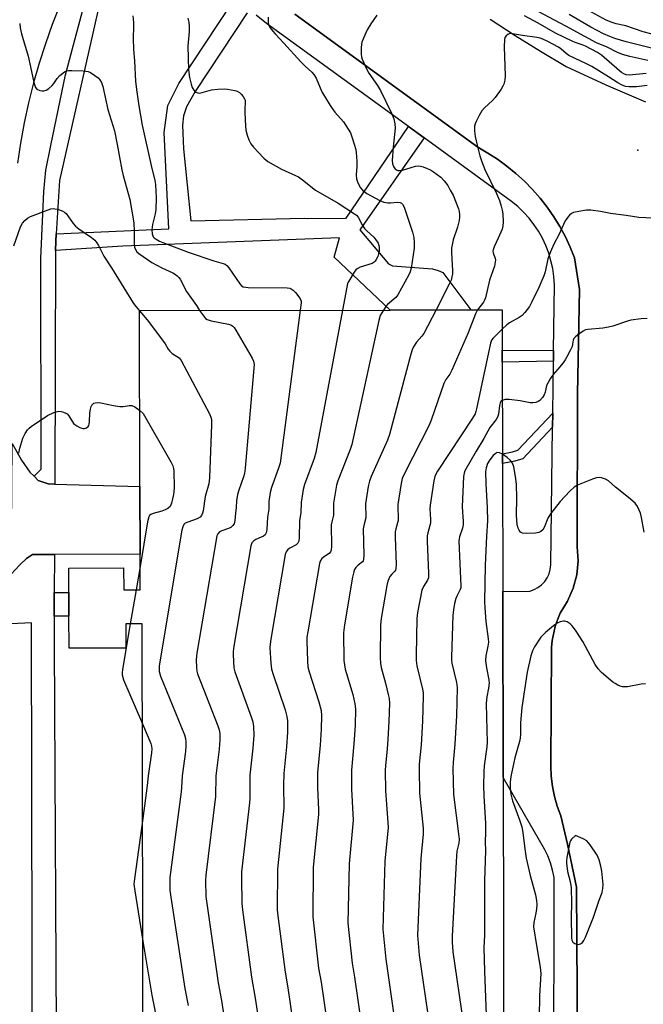
# Model space of a CAD drawing. Units: inches. Extents: x 1285760 to 1291760, y 485452 to 489452.
# Drawn here: x 1286070 to 1286278, y 486389 to 486719 of the extents above; entities that cross this region are included whole.
import ezdxf

# ---------------------------------------------------------------- set-up
doc = ezdxf.new("R2010")
doc.units = ezdxf.units.IN
doc.header["$MEASUREMENT"] = 0
for name, color, linetype in [('BLDG-Parking Garage', 4, 'Continuous'), ('ELEV-Spot Elevation', 7, 'Continuous'), ('TRANS-Driveway', 251, 'Continuous'), ('TRANS-Non Street Sidewalk', 7, 'Continuous'), ('TRANS-Road', 130, 'Continuous'), ('TRANS-Street Sidewalk', 7, 'Continuous'), ('Undefined', 1, 'Continuous')]:
    doc.layers.add(name, color=color, linetype=linetype)

msp = doc.modelspace()

# ---------------------------------------------------------------- linework, layer by layer
at = {"layer": 'BLDG-Parking Garage', "elevation": 291.98}
msp.add_lwpolyline([(1286110.94, 486360.35), (1286110.61, 486516.38), (1286105.06, 486516.37), (1286105.08, 486508.27), (1286086.11, 486508.24), (1286086.09, 486519.03), (1286086.07, 486526.91), (1286086.05, 486535.07), (1286104.38, 486535.11), (1286104.39, 486527.81), (1286109.88, 486527.83), (1286109.86, 486539.7), (1286109.81, 486562.35), (1286109.69, 486621.26), (1286193.61, 486621.44), (1286220.55, 486621.5), (1286231.01, 486621.52), (1286231.04, 486608.06), (1286231.05, 486604), (1286231.11, 486573.37), (1286231.12, 486570.12), (1286231.21, 486527.28), (1286231.34, 486464.94), (1286231.56, 486359.07)], dxfattribs=at)
at = {"layer": 'ELEV-Spot Elevation'}
msp.add_point((1286276.47, 486674.96, 284.9), dxfattribs=at)
at = {"layer": 'TRANS-Driveway'}
msp.add_lwpolyline([(1286074.39, 486565.84), (1286075.77, 486564.44), (1286079.12, 486563.25), (1286081.3, 486563.19), (1286109.81, 486562.35), (1286109.86, 486539.7), (1286081.21, 486539.64), (1286073.87, 486539.63), (1286071.83, 486538.3), (1286069.63, 486536.2), (1286066.74, 486533), (1286067.08, 486576.77), (1286070.25, 486571.2), (1286073.01, 486567.23)], close=True, dxfattribs=at)
at = {"layer": 'TRANS-Non Street Sidewalk'}
msp.add_lwpolyline([(1286145.68, 486720.95), (1286128.29, 486694.63), (1286125.42, 486689.4), (1286124.46, 486686.44), (1286124.09, 486683.36), (1286124.4, 486675.42), (1286126.87, 486651.29), (1286164.87, 486652.23), (1286165.83, 486652.09), (1286178.79, 486652.22), (1286199.71, 486682.81), (1286204.9, 486679.04), (1286183.45, 486648.24), (1286192.97, 486636.85), (1286194.33, 486636.25), (1286207.72, 486635.2), (1286209.58, 486634.7), (1286211.23, 486634.01), (1286220.55, 486621.5), (1286193.61, 486621.44), (1286174.83, 486639.18), (1286176.63, 486645.57), (1286104.13, 486642.77), (1286081.61, 486641.34), (1286081.66, 486644.39), (1286081.79, 486646.95), (1286119.54, 486648.62), (1286117.97, 486680.87), (1286119.13, 486689.92), (1286122.81, 486697.23), (1286140.67, 486724.26)], dxfattribs=at)
for points in [[(1286248.22, 486607.88), (1286248.17, 486604.29), (1286231.05, 486604), (1286231.04, 486608.06)], [(1286247.89, 486582.25), (1286238.01, 486571.67), (1286235.27, 486570.86), (1286231.12, 486570.12), (1286231.11, 486573.37), (1286234.54, 486573.98), (1286236.24, 486574.49), (1286247.95, 486586.97)], [(1286081.13, 486519.01), (1286081.16, 486526.9), (1286086.07, 486526.91), (1286086.09, 486519.03)]]:
    msp.add_lwpolyline(points, close=True, dxfattribs=at)
at = {"layer": 'TRANS-Road'}
for points in [[(1286068.54, 486755.96), (1286077.82, 486772.7), (1286098.38, 486754.07), (1286094.93, 486748.14), (1286091.66, 486742.1), (1286088.58, 486735.97), (1286085.69, 486729.74), (1286083, 486723.43), (1286080.51, 486717.04), (1286078.22, 486710.57), (1286076.13, 486704.03), (1286074.25, 486697.43), (1286072.57, 486690.77), (1286071.11, 486684.07), (1286069.85, 486677.32), (1286068.81, 486670.54)], [(1286256.39, 486358.41), (1286255.87, 486428.27), (1286252.92, 486442.65), (1286250.71, 486452.19), (1286249.48, 486455.38), (1286248.53, 486458.67), (1286247.84, 486462.02), (1286247.42, 486465.41), (1286247.28, 486468.83), (1286247.55, 486508.46), (1286247.74, 486510.84), (1286248.73, 486515.51), (1286249.51, 486517.76), (1286250.47, 486519.95), (1286252.93, 486524.04), (1286254.81, 486528.33), (1286255.99, 486532.86), (1286256.25, 486535.19), (1286256.45, 486537.52), (1286256.18, 486542.2), (1286256.26, 486593.24), (1286256.89, 486628.35), (1286255.3, 486638.9), (1286253.84, 486642.48), (1286252.18, 486645.97), (1286250.34, 486649.37), (1286248.31, 486652.66), (1286246.1, 486655.83), (1286243.72, 486658.87), (1286241.18, 486661.78), (1286238.48, 486664.55), (1286235.63, 486667.16), (1286232.64, 486669.61), (1286229.52, 486671.89), (1286226.27, 486673.99), (1286222.92, 486675.91), (1286161.67, 486720.41)], [(1286227.03, 486718.82), (1286235.4, 486713.33), (1286243.89, 486708.03), (1286252.49, 486702.93), (1286265.69, 486696.81), (1286279.01, 486691.15)]]:
    msp.add_lwpolyline(points, dxfattribs=at)
at = {"layer": 'TRANS-Street Sidewalk'}
for points in [[(1286096.21, 486723.45), (1286082.95, 486664.81), (1286081.79, 486646.95), (1286081.66, 486644.39), (1286081.61, 486641.34), (1286081.3, 486563.19), (1286079.12, 486563.25), (1286075.77, 486564.44), (1286074.39, 486565.84), (1286076.81, 486568.23), (1286076.71, 486638.71), (1286077.72, 486661.11), (1286078.39, 486668.23), (1286079.96, 486676.5), (1286084.97, 486700.12), (1286092.34, 486728.27)], [(1286248.36, 486360.31), (1286248.43, 486431.55), (1286247.93, 486434.02), (1286247.22, 486436.43), (1286246.3, 486438.78), (1286245.18, 486441.03), (1286231.34, 486464.94), (1286231.21, 486527.28), (1286240.27, 486527.39), (1286241.7, 486527.86), (1286243.03, 486528.57), (1286244.24, 486529.48), (1286245.27, 486530.57), (1286246.11, 486531.82), (1286246.75, 486533.19), (1286247.15, 486534.64), (1286247.3, 486536.14), (1286247.89, 486582.25), (1286247.95, 486586.97), (1286248.17, 486604.29), (1286248.22, 486607.88), (1286248.5, 486629.93), (1286248.32, 486632.62), (1286247.95, 486635.29), (1286247.38, 486637.93), (1286246.61, 486640.52), (1286245.65, 486643.05), (1286244.51, 486645.49), (1286243.19, 486647.84), (1286241.69, 486650.09), (1286240.03, 486652.22), (1286238.22, 486654.22), (1286236.26, 486656.08), (1286234.17, 486657.78), (1286204.9, 486679.04), (1286199.71, 486682.81), (1286152.16, 486717.32), (1286148.75, 486720.14)], [(1286161.67, 486720.41), (1286222.92, 486675.91), (1286226.27, 486673.99), (1286229.52, 486671.89), (1286232.64, 486669.61), (1286235.63, 486667.16), (1286238.48, 486664.55), (1286241.18, 486661.78), (1286243.72, 486658.87), (1286246.1, 486655.83), (1286248.31, 486652.66), (1286250.34, 486649.37), (1286252.18, 486645.97), (1286253.84, 486642.48), (1286255.3, 486638.9), (1286256.89, 486628.35), (1286256.26, 486593.24), (1286256.18, 486542.2), (1286256.45, 486537.52), (1286256.25, 486535.19), (1286255.99, 486532.86), (1286254.81, 486528.33), (1286252.93, 486524.04), (1286250.47, 486519.95), (1286249.51, 486517.76), (1286248.73, 486515.51), (1286247.74, 486510.84), (1286247.55, 486508.46), (1286247.28, 486468.83), (1286247.42, 486465.41), (1286247.84, 486462.02), (1286248.53, 486458.67), (1286249.48, 486455.38), (1286250.71, 486452.19), (1286252.92, 486442.65), (1286255.87, 486428.27), (1286256.39, 486358.41)]]:
    msp.add_lwpolyline(points, dxfattribs=at)
msp.add_lwpolyline([(1286081.16, 486526.9), (1286081.13, 486519.01), (1286081.09, 486509.61), (1286081.92, 486359.47), (1286081.97, 486351.04), (1286082.16, 486316.41), (1286082.34, 486283.3), (1286080.04, 486283.37), (1286076.72, 486285.34), (1286076.78, 486294.29), (1286074.01, 486295.82), (1286073.59, 486516.71), (1286066.73, 486516.37), (1286066.73, 486529.08), (1286066.74, 486533), (1286069.63, 486536.2), (1286071.83, 486538.3), (1286073.87, 486539.63), (1286081.21, 486539.64)], close=True, dxfattribs=at)
at = {"layer": 'Undefined'}
for p, q in [((1286109.86, 486535.57, 300), (1286108.54, 486527.83, 300)), ((1286108.54, 486527.83, 300), (1286106.58, 486516.37, 300))]:
    msp.add_line(p, q, dxfattribs=at)
for points, elevation in [([(1286279.81, 486704.95), (1286273.76, 486706.27), (1286271.27, 486706.96), (1286269.42, 486707.76), (1286266.16, 486709.46), (1286262.62, 486710.85), (1286258.74, 486713.04), (1286252.37, 486716.48), (1286241.2, 486722.31)], 290), ([(1286283.37, 486713.2), (1286278.23, 486714.53), (1286272.43, 486716.55), (1286269.19, 486717.25), (1286267.88, 486717.64), (1286265.81, 486718.49), (1286259.7, 486721.77)], 294), ([(1286107.46, 486719.85), (1286107.68, 486717.64), (1286107.73, 486716.23), (1286107.61, 486712.42), (1286107.7, 486708.67), (1286108.02, 486704.85), (1286108.39, 486697.95), (1286108.79, 486694.49), (1286109.48, 486689.79), (1286110.56, 486683.29), (1286113.54, 486669.76), (1286114.81, 486664.83), (1286115.03, 486663.41), (1286115.24, 486658.96), (1286115.19, 486655.11), (1286114.94, 486653.6), (1286114.01, 486650.04), (1286113.81, 486648.32), (1286113.88, 486646.91), (1286114.27, 486645.98), (1286114.59, 486645.59), (1286115.23, 486645.12), (1286116.42, 486644.46), (1286117.47, 486644), (1286125.97, 486640.84), (1286134.61, 486637.89), (1286137.66, 486637.03), (1286138.36, 486636.76), (1286138.87, 486636.38), (1286139.53, 486635.61), (1286143.27, 486630.2), (1286143.85, 486629.58), (1286144.42, 486629.24), (1286145.23, 486629.07), (1286146.1, 486629.02), (1286159.09, 486628.85), (1286159.94, 486628.75), (1286160.45, 486628.58), (1286161.12, 486628.11), (1286161.9, 486627.27), (1286163, 486625.9), (1286163.59, 486624.94), (1286163.74, 486624.42), (1286163.77, 486623.85), (1286163.49, 486621.38)], 294), ([(1286125.83, 486719.17), (1286126.18, 486717.79), (1286126.3, 486716.35), (1286126.34, 486714.61), (1286125.96, 486710.94), (1286125.91, 486709.78), (1286126.09, 486701.83), (1286126.46, 486699.28), (1286126.92, 486697.03), (1286127.31, 486695.95), (1286127.86, 486694.97), (1286128.21, 486694.57), (1286128.59, 486694.31), (1286129.25, 486694.08), (1286129.77, 486694.05), (1286130.62, 486694.2), (1286133.81, 486695.09), (1286135.88, 486695.36), (1286137.96, 486695.48), (1286139.09, 486695.36), (1286141.61, 486694.9), (1286142.42, 486694.67), (1286143.12, 486694.29), (1286143.71, 486693.73), (1286144.39, 486692.85), (1286144.82, 486692.15), (1286145.01, 486691.66), (1286145.09, 486690.87), (1286144.93, 486688.64), (1286144.92, 486687.48), (1286145.11, 486683.1), (1286145.27, 486681.67), (1286145.67, 486680.02), (1286146.22, 486678.41), (1286146.91, 486677.1), (1286147.8, 486675.93), (1286151.31, 486672.29), (1286152.66, 486671.17), (1286157.15, 486668.62), (1286161.84, 486666.51), (1286162.85, 486665.99), (1286164.25, 486664.99), (1286168.61, 486661.54), (1286176.17, 486657.2), (1286181.68, 486653.68), (1286182.29, 486653.16), (1286182.8, 486652.53), (1286184.18, 486649.96), (1286184.97, 486648.74), (1286185.76, 486647.93), (1286188.12, 486645.84), (1286188.81, 486644.98), (1286189.51, 486643.81), (1286189.81, 486643.07), (1286189.9, 486642.51), (1286189.87, 486641.07), (1286189.68, 486640.23), (1286189.39, 486639.41), (1286188.93, 486638.36), (1286188.58, 486637.78), (1286188.23, 486637.41), (1286187.49, 486637), (1286183.5, 486635.77), (1286182.48, 486635.26), (1286182.08, 486634.86), (1286181.55, 486634.16), (1286179.7, 486631.08), (1286179.33, 486630.28), (1286179.01, 486629.13), (1286177.57, 486621.41)], 292), ([(1286152.78, 486719.51), (1286152.69, 486718.12), (1286152.75, 486717.42), (1286153.01, 486716.67), (1286153.45, 486715.93), (1286154.3, 486714.75), (1286155.05, 486713.87), (1286158.02, 486710.73), (1286163.68, 486704.51), (1286165.08, 486703.11), (1286167.39, 486701.03), (1286168.06, 486700.28), (1286168.75, 486699.05), (1286170.75, 486694.45), (1286173.5, 486689.85), (1286175.03, 486687.69), (1286177.98, 486684.38), (1286179.55, 486681.95), (1286180.26, 486680.69), (1286180.79, 486679.36), (1286181.64, 486676.58), (1286181.94, 486675.46), (1286182.13, 486674.32), (1286182.39, 486671.11), (1286182.36, 486669.44), (1286182.18, 486666.68), (1286182.29, 486665.32), (1286182.69, 486664.02), (1286183.59, 486662.32), (1286184.43, 486661.4), (1286185.73, 486660.44), (1286190.07, 486658.07), (1286191.4, 486657.59), (1286192.8, 486657.33), (1286193.68, 486657.32), (1286196.06, 486657.53), (1286196.88, 486657.42), (1286197.36, 486657.2), (1286197.73, 486656.84), (1286198.23, 486655.86), (1286201.06, 486647.54), (1286201.5, 486645.69), (1286201.62, 486643.98), (1286201.54, 486642.19), (1286200.57, 486635.4), (1286200.25, 486634.27), (1286199.77, 486633.21), (1286196.18, 486626.48), (1286195.43, 486625.59), (1286192.68, 486623.31), (1286192.11, 486622.65), (1286191.3, 486621.44)], 290), ([(1286189.05, 486720.18), (1286187.09, 486717.26), (1286185.91, 486715.25), (1286184.59, 486712.42), (1286184.12, 486711.09), (1286183.91, 486709.37), (1286183.84, 486707.04), (1286183.92, 486706.19), (1286184.17, 486705.38), (1286185.73, 486701.98), (1286186.45, 486700.71), (1286189.34, 486696.57), (1286190.35, 486694.9), (1286194.03, 486687.3), (1286194.81, 486685.39), (1286195.12, 486683.76), (1286195.19, 486682.36), (1286194.52, 486675.91), (1286194.23, 486671.49), (1286194.3, 486670.39), (1286194.67, 486669.47), (1286195.16, 486668.85), (1286195.73, 486668.34), (1286196.16, 486668.14), (1286196.65, 486668.09), (1286197.71, 486668.29), (1286202.09, 486669.59), (1286202.92, 486669.69), (1286203.75, 486669.64), (1286204.59, 486669.42), (1286205.97, 486668.86), (1286207.05, 486668.32), (1286208.01, 486667.72), (1286210.5, 486665.88), (1286211.64, 486664.64), (1286212.84, 486663.08), (1286213.69, 486661.61), (1286214.6, 486659.84), (1286216.42, 486655.29), (1286216.63, 486654.45), (1286216.78, 486653.32), (1286216.78, 486652.48), (1286216.64, 486651.38), (1286216.12, 486649.2), (1286214.61, 486644.98), (1286214.1, 486642.15), (1286214.07, 486640.73), (1286214.44, 486634.6), (1286214.39, 486633.45), (1286214.25, 486632.6), (1286213.94, 486631.47), (1286213.35, 486630.11), (1286208.92, 486621.47)], 288), ([(1286279.22, 486700.59), (1286273.52, 486700.05), (1286272.49, 486700.16), (1286271.71, 486700.45), (1286270.97, 486700.91), (1286270.29, 486701.45), (1286264.33, 486706.78), (1286262.97, 486707.68), (1286258.87, 486709.79), (1286257.76, 486710.24), (1286255.75, 486710.85), (1286254.71, 486711.26), (1286248.9, 486714.1), (1286243.09, 486717.45), (1286238.54, 486719.87)], 288), ([(1286282.83, 486708.59), (1286272.49, 486711.19), (1286268.77, 486712.37), (1286267.05, 486713.02), (1286264.97, 486713.93), (1286260.66, 486716.15), (1286253.48, 486720.36)], 292), ([(1286069.59, 486717.36), (1286069.74, 486715.88), (1286070.18, 486713.85), (1286072.39, 486706.45), (1286073.26, 486702.84), (1286074.36, 486697.58), (1286074.86, 486695.96), (1286075.34, 486695.38), (1286076.31, 486694.96), (1286077.13, 486694.79), (1286077.67, 486694.78), (1286078.44, 486695), (1286079.39, 486695.63), (1286080.49, 486696.61), (1286081.04, 486697.29), (1286082.1, 486698.91), (1286083.04, 486699.89), (1286084.61, 486701.11), (1286085.35, 486701.47), (1286085.89, 486701.59), (1286087.03, 486701.63), (1286090.85, 486701.5), (1286091.71, 486701.43), (1286092.55, 486701.26), (1286093.3, 486700.91), (1286094.72, 486699.97), (1286095.85, 486699.1), (1286096.42, 486698.51), (1286096.92, 486697.57), (1286097.38, 486696.29), (1286099.06, 486688.6), (1286101.33, 486681.38), (1286102.24, 486676.81), (1286103.77, 486668.38), (1286104.24, 486666.44), (1286106.46, 486658.43), (1286107.81, 486650.64), (1286107.93, 486647.76), (1286107.9, 486643.67), (1286108.05, 486642.51), (1286108.3, 486641.69), (1286108.82, 486640.89), (1286109.46, 486640.32), (1286113.85, 486637.35), (1286117.17, 486635.6), (1286120.83, 486633.89), (1286121.72, 486633.37), (1286122.31, 486632.92), (1286122.8, 486632.36), (1286123.25, 486631.72), (1286125.4, 486627.64), (1286128.74, 486622.93), (1286129.81, 486621.3)], 296), ([(1286279.6, 486696.55), (1286276.03, 486696.19), (1286273.45, 486696.09), (1286272.34, 486696.27), (1286271, 486696.78), (1286269.74, 486697.44), (1286266.64, 486699.47), (1286261, 486702.91), (1286259.3, 486703.81), (1286253.37, 486706.67), (1286252.42, 486707.34), (1286250.71, 486708.87), (1286249.89, 486709.43), (1286246.27, 486711.36), (1286244.65, 486712.1), (1286243.81, 486712.4), (1286242.69, 486712.63), (1286237.8, 486713.3), (1286234.49, 486713.92), (1286233.66, 486713.95), (1286232.96, 486713.7), (1286232.39, 486713.22), (1286231.97, 486712.6), (1286231.77, 486711.83), (1286231.71, 486709.55), (1286232.01, 486699.77), (1286231.92, 486698.33), (1286231.58, 486697.05), (1286231.25, 486696.32), (1286230.69, 486695.38), (1286228.66, 486692.59), (1286227.76, 486691.62), (1286225.11, 486689.14), (1286224.19, 486688.07), (1286223.34, 486686.59), (1286222.32, 486684.54), (1286222.01, 486683.75), (1286221.83, 486682.94), (1286221.79, 486681.26), (1286222.04, 486679.52), (1286222.64, 486676.66), (1286223.56, 486673.01), (1286224.11, 486671.37), (1286225.27, 486668.45), (1286229.19, 486660.44), (1286230.12, 486658.15), (1286230.74, 486656.21), (1286231.09, 486654.81), (1286231.22, 486653.67), (1286231.33, 486650.8), (1286231.29, 486649.67), (1286231.01, 486648.54), (1286229.71, 486645.52), (1286228.33, 486642.61), (1286227.99, 486641.59), (1286227.93, 486641.09), (1286227.98, 486640.63), (1286228.75, 486638.72), (1286228.8, 486638.22), (1286228.75, 486637.44), (1286228.45, 486636.12), (1286226.82, 486631.46), (1286225.45, 486625.53), (1286225.17, 486624.76), (1286224.79, 486624.08), (1286222.84, 486621.5)], 286), ([(1286067.64, 486642.89), (1286069.84, 486649.28), (1286070.57, 486650.52), (1286071.3, 486651.4), (1286072.19, 486652.14), (1286073.21, 486652.69), (1286080, 486655.26), (1286080.82, 486655.4), (1286081.37, 486655.36), (1286082.19, 486655.17), (1286083.81, 486654.62), (1286084.55, 486654.24), (1286085.18, 486653.71), (1286087.47, 486650.39), (1286088.22, 486649.54), (1286089.36, 486648.66), (1286093.66, 486645.69), (1286094.69, 486644.77), (1286095.41, 486643.96), (1286096, 486643.02), (1286097.73, 486639.5), (1286100.3, 486635.56), (1286107.7, 486623.66), (1286108.54, 486622.5), (1286109.69, 486621.13)], 298), ([(1286281.43, 486652.24), (1286276.74, 486652.38), (1286272.58, 486653.07), (1286267.26, 486653.79), (1286264, 486654.37), (1286260.75, 486654.85), (1286259.28, 486654.87), (1286256.66, 486654.47), (1286254.95, 486654.09), (1286254.2, 486653.72), (1286253.55, 486653.16), (1286252.96, 486652.51), (1286252.15, 486651.3), (1286250.01, 486646.57), (1286248.31, 486643.43), (1286247.16, 486640.9), (1286246.35, 486638.57), (1286245.42, 486634.27), (1286245.02, 486632.91), (1286243.31, 486628.96), (1286240.99, 486624.18), (1286240.15, 486622.64), (1286238.67, 486620.58), (1286237.73, 486619.57), (1286236.78, 486618.94), (1286233.46, 486617.15), (1286232.58, 486616.46), (1286231.03, 486614.99)], 284), ([(1286109.69, 486621.13), (1286112.25, 486618.11), (1286117.35, 486611.36), (1286118.22, 486610.15), (1286119.33, 486608.3), (1286119.81, 486607.65), (1286120.62, 486606.89), (1286122.91, 486605.4), (1286123.64, 486604.54), (1286133.14, 486586.69), (1286133.59, 486585.61), (1286133.75, 486584.76), (1286133.76, 486582.98), (1286133.13, 486565.31), (1286132.94, 486563.23), (1286131.63, 486559.08), (1286130.96, 486554.27), (1286130.78, 486553.46), (1286130.48, 486552.73), (1286129.93, 486552.11), (1286128.95, 486551.51), (1286125.81, 486550.47), (1286125.02, 486550.12), (1286124.47, 486549.64), (1286124.13, 486548.9), (1286123.88, 486547.76), (1286116.23, 486502.39), (1286116.21, 486501.56), (1286116.31, 486500.49), (1286116.73, 486498.86), (1286124.7, 486479.31), (1286125.1, 486477.99), (1286125.22, 486476.94), (1286125.21, 486475.58), (1286125.05, 486473.72), (1286123.91, 486465.56), (1286123.75, 486461.67), (1286123.62, 486460.22), (1286119.89, 486431.54), (1286119.8, 486429.88), (1286119.88, 486427.28), (1286120.15, 486424.94), (1286124.9, 486394.34), (1286126.01, 486388.7)], 298), ([(1286129.81, 486621.3), (1286131.4, 486619), (1286131.81, 486618.59), (1286132.38, 486618.22), (1286133.69, 486617.8), (1286139.45, 486616.72), (1286140.25, 486616.48), (1286140.94, 486616.06), (1286141.31, 486615.64), (1286141.95, 486614.66), (1286147.38, 486605.38), (1286147.87, 486604.32), (1286148.03, 486603.19), (1286145.04, 486568.48), (1286144.83, 486566.72), (1286144.53, 486565.58), (1286142.92, 486561.14), (1286142.53, 486559.76), (1286142.19, 486557.56), (1286142.07, 486555.35), (1286141.78, 486553.51), (1286141.55, 486550.97), (1286141.32, 486549.92), (1286140.94, 486549.31), (1286140.2, 486548.71), (1286139.42, 486548.35), (1286137.22, 486547.56), (1286136.47, 486547.17), (1286135.89, 486546.59), (1286135.57, 486545.82), (1286128.88, 486506.56), (1286128.61, 486504.49), (1286128.77, 486501.69), (1286128.92, 486500.58), (1286129.14, 486499.74), (1286135.9, 486482.28), (1286136.33, 486480.89), (1286136.53, 486479.77), (1286136.56, 486477.63), (1286136.36, 486474.42), (1286135.23, 486465.54), (1286135.09, 486458.68), (1286131.85, 486432.31), (1286131.81, 486430.47), (1286131.91, 486425.18), (1286132.17, 486422.82), (1286136.05, 486396.27), (1286137.16, 486390.37), (1286138.55, 486380.79)], 296), ([(1286163.49, 486621.38), (1286156.71, 486570.2), (1286156.24, 486568.49), (1286153.9, 486562.1), (1286153.46, 486560.42), (1286152.99, 486557.32), (1286152.92, 486554.76), (1286152.48, 486552.16), (1286152.3, 486547.99), (1286152.11, 486546.88), (1286151.73, 486546.25), (1286151.18, 486545.78), (1286150.45, 486545.4), (1286148.61, 486544.65), (1286147.94, 486544.23), (1286147.31, 486543.53), (1286146.93, 486542.47), (1286141.26, 486508.94), (1286141.01, 486507.18), (1286140.99, 486506.03), (1286141.29, 486501.74), (1286141.57, 486500.33), (1286147.09, 486485.24), (1286147.58, 486483.62), (1286147.87, 486482.03), (1286147.89, 486479.2), (1286147.63, 486474.86), (1286146.57, 486465.81), (1286146.59, 486458), (1286146.53, 486456.55), (1286143.85, 486433.4), (1286143.8, 486431.36), (1286143.9, 486422.79), (1286144.11, 486420.71), (1286147.2, 486398.21), (1286148.44, 486391.17), (1286149.43, 486384.54)], 294), ([(1286177.57, 486621.41), (1286168.72, 486573.71), (1286168.14, 486571.71), (1286164.89, 486563.06), (1286164.44, 486561.37), (1286163.78, 486557.08), (1286163.72, 486553.61), (1286163.28, 486551.66), (1286163.17, 486550.84), (1286163.1, 486545.21), (1286162.99, 486544.08), (1286162.69, 486543.37), (1286162.16, 486542.85), (1286159.98, 486541.73), (1286159.35, 486541.26), (1286158.73, 486540.47), (1286158.44, 486539.66), (1286153.63, 486511.34), (1286153.38, 486509.57), (1286153.35, 486508.41), (1286153.6, 486503.21), (1286153.84, 486501.21), (1286154.37, 486499.5), (1286158.47, 486487.64), (1286159.03, 486485.42), (1286159.24, 486484.01), (1286159.19, 486480.19), (1286158.9, 486475.3), (1286157.93, 486466.38), (1286157.9, 486462.36), (1286158.03, 486454.71), (1286155.84, 486434.33), (1286155.8, 486420.7), (1286156, 486418.64), (1286158.4, 486399.84), (1286159.33, 486394.56), (1286160.91, 486383.84)], 292), ([(1286191.3, 486621.44), (1286190.27, 486619.6), (1286189.74, 486617.9), (1286180.79, 486576.43), (1286180.2, 486574.75), (1286176, 486564.28), (1286175.55, 486562.88), (1286174.57, 486556.83), (1286174.56, 486552.75), (1286174, 486550.54), (1286173.85, 486549.52), (1286173.91, 486542.44), (1286173.81, 486541.02), (1286173.64, 486540.52), (1286173.14, 486539.91), (1286171.55, 486538.95), (1286170.75, 486538.26), (1286170.15, 486537.4), (1286169.87, 486536.59), (1286165.98, 486513.71), (1286165.73, 486511.95), (1286165.68, 486510.76), (1286165.9, 486503.87), (1286166.05, 486502.08), (1286166.5, 486500.39), (1286169.74, 486490.32), (1286170.42, 486487.44), (1286170.6, 486485.72), (1286170.5, 486481.16), (1286170.18, 486475.77), (1286169.26, 486466.64), (1286169.27, 486461.57), (1286169.56, 486454.31), (1286169.56, 486452.56), (1286167.81, 486434.93), (1286167.64, 486418.33), (1286169.63, 486401.18), (1286170.44, 486396.48), (1286172.35, 486383.43)], 290), ([(1286208.92, 486621.47), (1286204.83, 486613.58), (1286204.16, 486612.67), (1286202.32, 486610.64), (1286201.37, 486609.17), (1286200.87, 486608.11), (1286200.44, 486606.68), (1286193.38, 486579.83), (1286192.62, 486577.91), (1286187.25, 486565.76), (1286186.61, 486564.12), (1286186.25, 486562.4), (1286185.36, 486556.58), (1286185.31, 486555.7), (1286185.43, 486553.04), (1286185.39, 486551.88), (1286184.7, 486549.29), (1286184.54, 486548.19), (1286184.72, 486539.37), (1286184.64, 486537.96), (1286184.48, 486537.46), (1286184.26, 486537.12), (1286182.86, 486536.03), (1286182.12, 486535.25), (1286181.68, 486534.58), (1286181.37, 486533.79), (1286181.01, 486532.04), (1286178.31, 486516.11), (1286178, 486513.44), (1286178.11, 486504.15), (1286178.23, 486502.67), (1286178.56, 486501.24), (1286181.07, 486492.73), (1286181.77, 486489.67), (1286181.94, 486487.96), (1286181.82, 486482.43), (1286181.45, 486476.22), (1286180.6, 486467.5), (1286180.64, 486461.08), (1286181.17, 486450.69), (1286179.82, 486436.12), (1286179.41, 486416.26), (1286180.83, 486402.82), (1286181.6, 486398.13), (1286183.83, 486382.72)], 288), ([(1286222.84, 486621.5), (1286222.13, 486620.14), (1286219.67, 486613.78), (1286214.22, 486601.33), (1286213.56, 486600.03), (1286212.23, 486598.16), (1286211.57, 486596.89), (1286207.28, 486584.57), (1286206.63, 486582.92), (1286198.33, 486566.69), (1286197.61, 486565.07), (1286197.23, 486563.35), (1286196.14, 486556.33), (1286196.1, 486555.15), (1286196.27, 486552.18), (1286196.23, 486551), (1286195.42, 486548.16), (1286195.24, 486547.16), (1286195.22, 486545.41), (1286195.56, 486536.3), (1286195.49, 486534.89), (1286195.33, 486534.39), (1286195.09, 486534.03), (1286194.15, 486533.08), (1286193.49, 486532.22), (1286193.08, 486531.52), (1286192.78, 486530.72), (1286192.47, 486529.28), (1286190.56, 486518.17), (1286190.29, 486516.11), (1286190.21, 486505.03), (1286190.3, 486503.25), (1286190.59, 486501.84), (1286192.04, 486496.52), (1286192.93, 486492.82), (1286193.21, 486491.38), (1286193.29, 486489.92), (1286193.14, 486483.69), (1286192.8, 486477.83), (1286192.57, 486474.62), (1286191.98, 486468.92), (1286191.92, 486467.46), (1286192.02, 486460.58), (1286192.81, 486449.98), (1286192.86, 486448.22), (1286191.8, 486437.02), (1286191.1, 486414.21), (1286192.06, 486404.17), (1286195.27, 486382.31)], 286), ([(1286279.57, 486618.61), (1286277.55, 486618.52), (1286274.09, 486618.06), (1286272.97, 486617.77), (1286268.02, 486616.08), (1286266.63, 486615.68), (1286264.67, 486615.4), (1286259.73, 486614.93), (1286258.87, 486614.77), (1286258.09, 486614.42), (1286256.23, 486613.05), (1286255.59, 486612.48), (1286255.06, 486611.86), (1286254.85, 486611.4), (1286254.63, 486610.01), (1286254.42, 486609.24), (1286253.82, 486607.89), (1286252.73, 486605.77), (1286252.11, 486604.75), (1286251.41, 486603.79), (1286249.72, 486601.69), (1286248.06, 486599.81), (1286247.11, 486598.42), (1286246.39, 486597.22), (1286245.92, 486596.21), (1286245.4, 486593.9), (1286245.11, 486593.1), (1286244.53, 486592.18), (1286243.59, 486591.19), (1286243.14, 486590.88), (1286242.36, 486590.53), (1286241.27, 486590.34), (1286240.44, 486590.41), (1286237.09, 486591.02), (1286233.35, 486591.53), (1286232.04, 486591.54), (1286231.07, 486591.21)], 282), ([(1286231.03, 486614.99), (1286228, 486612), (1286227.52, 486611.35), (1286227.11, 486610.39), (1286222.5, 486588.36), (1286222.26, 486587.43), (1286221.95, 486586.66), (1286221.14, 486585.28), (1286209.43, 486567.55), (1286208.82, 486566.53), (1286208.48, 486565.73), (1286208.17, 486564.29), (1286206.93, 486556.08), (1286206.88, 486554.89), (1286207.11, 486551.31), (1286207.07, 486550.13), (1286206.88, 486549.32), (1286206.12, 486546.92), (1286205.92, 486545.82), (1286205.92, 486544.04), (1286206.39, 486533.27), (1286206.34, 486531.83), (1286206.08, 486531.07), (1286204.69, 486528.95), (1286204.16, 486527.66), (1286202.75, 486520.21), (1286202.5, 486518.18), (1286202.21, 486505.91), (1286202.22, 486504.12), (1286202.52, 486502.37), (1286204.39, 486494.53), (1286204.58, 486493.36), (1286204.63, 486492.21), (1286204.4, 486483.8), (1286203.92, 486475.94), (1286203.29, 486469.44), (1286203.24, 486467.74), (1286203.41, 486459.79), (1286204.56, 486448.07), (1286204.66, 486446.02), (1286203.79, 486437.91), (1286202.72, 486412.17), (1286203.29, 486405.51), (1286206.7, 486381.89)], 284), ([(1286069.33, 486573.51), (1286069.68, 486575.23), (1286070.31, 486577.49), (1286070.7, 486578.59), (1286071.44, 486580.12), (1286072.18, 486581.31), (1286072.77, 486581.93), (1286073.47, 486582.47), (1286078.94, 486586.13), (1286081.02, 486587.12), (1286081.83, 486587.41), (1286082.64, 486587.57), (1286083.46, 486587.49), (1286084.28, 486587.27), (1286085.05, 486586.95), (1286085.5, 486586.65), (1286086.04, 486586.01), (1286087.62, 486583.52), (1286088.02, 486583.1), (1286088.7, 486582.63), (1286089.72, 486582.14), (1286090.77, 486581.84), (1286091.27, 486581.83), (1286091.94, 486582.02), (1286092.5, 486582.42), (1286092.73, 486582.78), (1286092.88, 486583.2), (1286092.98, 486584), (1286093.07, 486587.07), (1286093.26, 486588.27), (1286093.49, 486589.12), (1286093.72, 486589.6), (1286094.04, 486589.99), (1286094.43, 486590.28), (1286094.88, 486590.42), (1286095.64, 486590.46), (1286096.72, 486590.35), (1286100.93, 486589.44), (1286103.11, 486589.14), (1286104.17, 486589.17), (1286106.18, 486589.54), (1286107.15, 486589.52), (1286108.15, 486589.05), (1286109.76, 486587.82)], 300), ([(1286231.07, 486591.21), (1286230.56, 486590.78), (1286230.34, 486590.33), (1286230.17, 486589.52), (1286229.83, 486586.61), (1286229.48, 486585.54), (1286229.01, 486584.82), (1286226.87, 486582.11), (1286224.93, 486578.5), (1286222.29, 486574.17), (1286218.6, 486567.67), (1286218.28, 486566.85), (1286218.09, 486565.7), (1286217.64, 486555.53), (1286217.94, 486550.67), (1286217.94, 486549.54), (1286217.72, 486548.44), (1286216.78, 486545.54), (1286216.58, 486544.2), (1286217.24, 486529.02), (1286217.17, 486528.46), (1286216.99, 486527.89), (1286215.85, 486525.68), (1286215.53, 486524.89), (1286215.08, 486523.17), (1286214.7, 486521.12), (1286214.58, 486519.34), (1286214.04, 486505.28), (1286214.08, 486504.39), (1286214.24, 486503.27), (1286215.74, 486496.77), (1286215.97, 486495.04), (1286215.76, 486485.63), (1286215.17, 486476.11), (1286214.59, 486470.03), (1286214.55, 486468.03), (1286214.79, 486459.29), (1286216.46, 486446.12), (1286216.62, 486444.37), (1286216.5, 486442.98), (1286215.92, 486440.29), (1286215.76, 486438.81), (1286214.31, 486411.94), (1286214.26, 486409.87), (1286214.54, 486406.64), (1286217.98, 486382.97)], 282), ([(1286109.76, 486587.82), (1286110.96, 486586.85), (1286120.14, 486570.59), (1286120.81, 486569.28), (1286121.06, 486568.46), (1286121.15, 486567.61), (1286121.23, 486562.06), (1286121.2, 486560.61), (1286121.09, 486559.75), (1286120.42, 486556.85), (1286120.19, 486556.21), (1286119.91, 486555.73), (1286119.15, 486555.06), (1286118.23, 486554.56), (1286117.13, 486554.17), (1286114.3, 486553.36), (1286113.53, 486553.04), (1286113.06, 486552.68), (1286112.79, 486552.23), (1286112.39, 486550.54), (1286109.86, 486535.57)], 300), ([(1286231.11, 486573.23), (1286230.18, 486573.69), (1286229.42, 486573.73), (1286228.67, 486573.36), (1286228.03, 486572.76), (1286226.89, 486571.36), (1286226.17, 486570.04), (1286225.65, 486568.65), (1286225.47, 486567.29), (1286225.56, 486563.4), (1286226.03, 486555.29), (1286226.17, 486550.93), (1286225.77, 486545.77), (1286225.31, 486536), (1286225.1, 486523.75), (1286225.19, 486521.78), (1286225.63, 486517.19), (1286226.36, 486511.43), (1286226.43, 486510.28), (1286226.29, 486508.92), (1286225.58, 486505.76), (1286225.48, 486504), (1286225.78, 486501.69), (1286226.56, 486497.71), (1286226.64, 486496.58), (1286226.52, 486494.9), (1286225.92, 486492.04), (1286225.64, 486489.84), (1286225.84, 486485.18), (1286226.04, 486476.76), (1286225.92, 486475.25), (1286225.06, 486468.85), (1286224.94, 486466.84), (1286224.84, 486462.34), (1286224.86, 486458.91), (1286225.45, 486449.59), (1286225.48, 486446.74), (1286225.4, 486443.5), (1286225.5, 486440.53), (1286225.16, 486430.44), (1286225.1, 486412.2), (1286224.92, 486407.96), (1286225.12, 486400.23), (1286225.82, 486382.58)], 280), ([(1286278.58, 486547.05), (1286277.68, 486552.01), (1286277.33, 486553.45), (1286276.91, 486554.47), (1286276.28, 486555.71), (1286275.49, 486556.84), (1286273.33, 486558.74), (1286268.99, 486562.14), (1286266.63, 486564.29), (1286265.63, 486564.82), (1286264.3, 486565.28), (1286263.49, 486565.4), (1286262.65, 486565.27), (1286261.26, 486564.8), (1286256.28, 486562.87), (1286255.11, 486562.12), (1286253.67, 486560.85), (1286250.44, 486557.38), (1286247.25, 486553.21), (1286246.37, 486551.73), (1286245.06, 486548.61), (1286244.6, 486547.93), (1286244, 486547.37), (1286243.29, 486546.97), (1286242.19, 486546.74), (1286239.26, 486546.62), (1286237.88, 486546.75), (1286237.21, 486547.13), (1286236.69, 486547.74), (1286236.34, 486548.46), (1286236.08, 486549.52), (1286235.88, 486552.82), (1286236, 486558.46), (1286235.83, 486563.17), (1286235.5, 486565.72), (1286234.92, 486568.97), (1286234.48, 486570.19), (1286233.78, 486571.11), (1286232.74, 486572.06), (1286231.11, 486573.23)], 280), ([(1286279, 486496.33), (1286277.59, 486496.22), (1286272.95, 486495.33), (1286272.12, 486495.28), (1286271.32, 486495.35), (1286270.54, 486495.56), (1286269.79, 486495.88), (1286268.82, 486496.4), (1286268.12, 486496.89), (1286264.31, 486500.08), (1286263.11, 486501.33), (1286262.18, 486502.85), (1286258.03, 486510.51), (1286255.79, 486513.99), (1286254.95, 486515.21), (1286254.39, 486515.89), (1286253.74, 486516.45), (1286252.8, 486517.06), (1286252.05, 486517.32), (1286251.53, 486517.32), (1286250.47, 486517.07), (1286249.43, 486516.63), (1286248.26, 486515.79), (1286245.59, 486513.53), (1286244.52, 486512.56), (1286243.94, 486511.91), (1286241.85, 486508.72), (1286241.18, 486507.42), (1286240.68, 486505.71), (1286239.36, 486500.21), (1286237.6, 486488.46), (1286237.22, 486483.28), (1286237.15, 486479.53), (1286237.04, 486478.17), (1286236.81, 486477.08), (1286235.31, 486471.57), (1286233.96, 486465.34), (1286233.69, 486463.38), (1286233.69, 486461.43), (1286233.93, 486459.41), (1286234.48, 486457.22), (1286236.87, 486450.81), (1286237.58, 486448.49), (1286237.94, 486446.57), (1286238.58, 486441.09), (1286239.08, 486438.04), (1286240.42, 486432.2), (1286242.19, 486425.7), (1286242.54, 486423.84), (1286242.67, 486422.49), (1286242.58, 486421.03), (1286242.36, 486419.56), (1286241.63, 486416.41), (1286241.57, 486415.05), (1286242.48, 486408.72), (1286243.8, 486401.5), (1286244, 486399.42), (1286243.56, 486391.91), (1286243.45, 486384.8)], 278), ([(1286106.58, 486516.37), (1286103.97, 486501.17), (1286103.84, 486500), (1286103.88, 486499.3), (1286104.37, 486497.71), (1286110.68, 486482.96)], 300), ([(1286110.68, 486482.96), (1286113.5, 486476.35), (1286113.75, 486475.51), (1286113.84, 486474.6), (1286113.74, 486473.26), (1286112.61, 486465.59), (1286112.25, 486462.34), (1286110.75, 486451.31)], 300), ([(1286110.75, 486451.31), (1286107.97, 486431.06), (1286107.83, 486429.31), (1286108.07, 486427.06), (1286110.83, 486410.24)], 300), ([(1286110.83, 486410.24), (1286113.82, 486392.12), (1286122.02, 486350.41), (1286122.24, 486348.94), (1286122.17, 486347.66), (1286121.59, 486345.8), (1286120.87, 486344.23), (1286117.54, 486337.6), (1286117.2, 486336.79), (1286116.98, 486335.85), (1286116.89, 486334.07), (1286116.68, 486310.4), (1286116.75, 486308.54), (1286116.9, 486307.88), (1286117.33, 486306.78), (1286122.16, 486296.46), (1286123.14, 486293.96), (1286126.03, 486285.49), (1286130.69, 486270.53), (1286134.93, 486256.54), (1286135.21, 486255.4)], 300)]:
    msp.add_lwpolyline(points, dxfattribs=dict(at, elevation=elevation))
at = {"layer": 'Undefined', "elevation": 276}
msp.add_lwpolyline([(1286255.59, 486445.61), (1286254.27, 486444.35), (1286253.92, 486443.83), (1286253.71, 486443.33), (1286252.73, 486438.24), (1286252.6, 486437.11), (1286252.59, 486436.27), (1286252.85, 486433.49), (1286253.83, 486430.15), (1286254.13, 486428.04), (1286254.27, 486422.88), (1286254.15, 486418.29), (1286254.22, 486411.24), (1286254.38, 486410.51), (1286254.72, 486409.89), (1286255.38, 486409.43), (1286255.91, 486409.24), (1286256.45, 486409.15), (1286257.23, 486409.31), (1286257.9, 486409.78), (1286258.37, 486410.47), (1286258.87, 486411.55), (1286261.55, 486418.27), (1286263.47, 486423.98), (1286264.45, 486426.53), (1286264.75, 486427.86), (1286264.81, 486429.23), (1286264.37, 486433.62), (1286264.11, 486435.36), (1286263.45, 486437.49), (1286262.78, 486439.03), (1286260.49, 486442.46), (1286259.37, 486443.79), (1286258.19, 486444.5)], close=True, dxfattribs=at)

doc.saveas('drawing.dxf')
